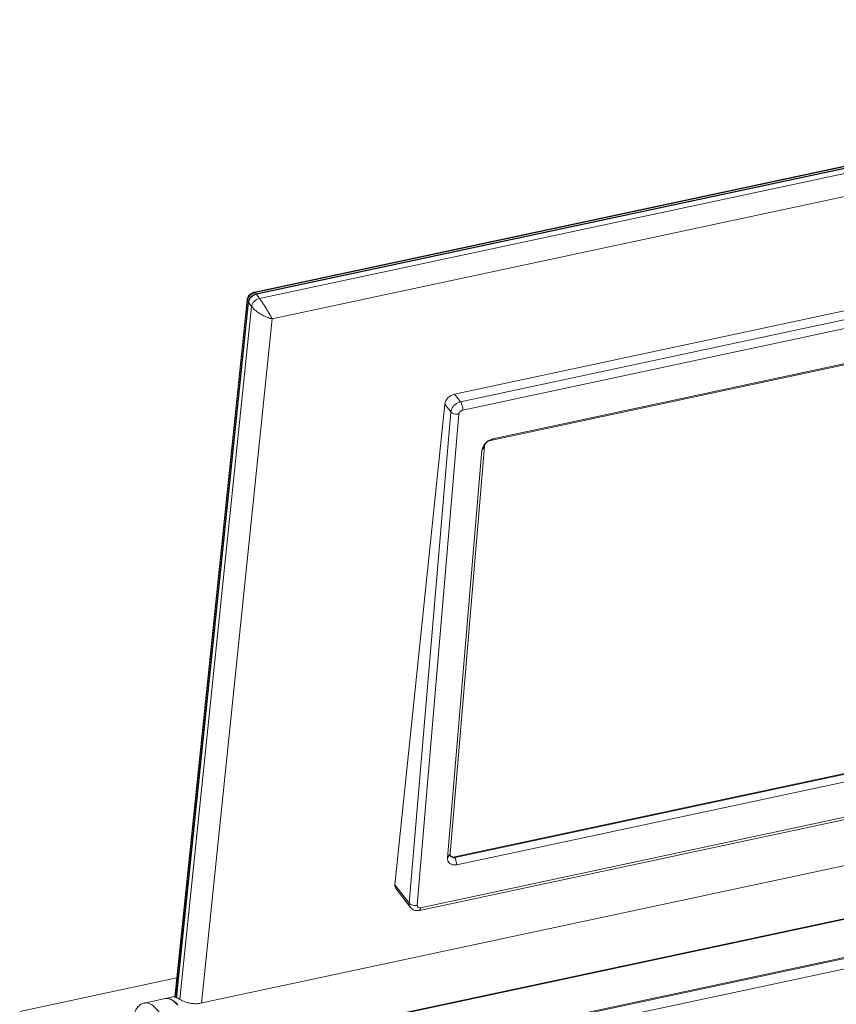
# Model space of a CAD drawing. Units: centimetres. Extents: x -201 to 75, y -95 to 95.
# Drawn here: x -142 to -118, y 48 to 77 of the extents above; entities that cross this region are included whole.
import ezdxf

# ---------------------------------------------------------------- set-up
doc = ezdxf.new("R2010")
doc.units = ezdxf.units.CM
doc.header["$MEASUREMENT"] = 0
doc.layers.add('layer 1', color=7, linetype='Continuous')

msp = doc.modelspace()

# ---------------------------------------------------------------- linework, layer by layer
at = {"layer": 'layer 1', "lineweight": 9}
for points in [[(-97.53392, 76.94287), (-97.53392, 76.94287), (-134.9788, 68.93934), (-134.9788, 68.93934)], [(-134.96034, 68.92352), (-134.96034, 68.92352), (-97.50507, 76.92929), (-97.50507, 76.92929)], [(-97.4753, 76.88878), (-97.4753, 76.88878), (-134.93059, 68.88301), (-134.93059, 68.88301)], [(-97.46787, 76.87866), (-97.46787, 76.87866), (-134.92313, 68.87291), (-134.92313, 68.87291)], [(-97.37859, 76.75715), (-97.37859, 76.75715), (-134.83385, 68.75138), (-134.83385, 68.75138)], [(-97.43246, 76.06514), (-97.43246, 76.06514), (-134.4611, 68.15057), (-134.4611, 68.15057)], [(-129.10149, 65.93974), (-129.10149, 65.93974), (-103.50271, 71.41128), (-103.50271, 71.41128)], [(-103.32809, 71.18576), (-103.32809, 71.18576), (-128.92687, 65.71423), (-128.92687, 65.71423)], [(-103.26546, 70.94476), (-103.26546, 70.94476), (-128.86424, 65.47323), (-128.86424, 65.47323)], [(-104.40635, 69.63628), (-104.40635, 69.63628), (-128.05323, 64.58195), (-128.05323, 64.58195)], [(-104.33093, 69.67762), (-104.33093, 69.67762), (-127.97778, 64.62329), (-127.97778, 64.62329)], [(-135.04332, 68.89184), (-135.0703, 68.8768), (-135.09506, 68.85806), (-135.11687, 68.83618)], [(-135.05909, 68.90917), (-135.05909, 68.90917), (-135.07608, 68.89902), (-135.07608, 68.89902)], [(-135.04197, 68.9179), (-135.04197, 68.9179), (-135.05909, 68.90917), (-135.05909, 68.90917)], [(-134.9716, 68.92088), (-134.9716, 68.92088), (-135.04332, 68.89184), (-135.04332, 68.89184)], [(-134.93059, 68.88301), (-134.93059, 68.88301), (-134.9962, 68.86033), (-134.9962, 68.86033)], [(-134.97375, 68.93823), (-134.97375, 68.93823), (-134.97878, 68.9391), (-134.97878, 68.9391)], [(-134.96034, 68.92352), (-134.96034, 68.92352), (-134.97375, 68.93823), (-134.97375, 68.93823)], [(-134.96034, 68.92352), (-134.96412, 68.92272), (-134.96787, 68.92182), (-134.9716, 68.92088)], [(-134.96034, 68.92352), (-134.96034, 68.92352), (-134.93059, 68.88301), (-134.93059, 68.88301)], [(-134.92781, 68.87175), (-134.92781, 68.87175), (-134.93059, 68.88301), (-134.93059, 68.88301)], [(-134.92313, 68.87291), (-134.92313, 68.87291), (-134.83385, 68.75138), (-134.83385, 68.75138)], [(-135.20094, 68.7112), (-135.20094, 68.7112), (-137.32229, 48.21916), (-137.32229, 48.21916)], [(-137.31238, 48.21815), (-137.31238, 48.21815), (-135.19315, 68.68972), (-135.19315, 68.68972)], [(-135.16338, 68.64921), (-135.16338, 68.64921), (-137.27956, 48.20722), (-137.27956, 48.20722)], [(-137.27137, 48.20436), (-137.27137, 48.20436), (-135.15594, 68.63911), (-135.15594, 68.63911)], [(-135.20084, 68.7116), (-135.20084, 68.7116), (-135.20089, 68.71125), (-135.20089, 68.71125)], [(-135.20089, 68.71125), (-135.20089, 68.71125), (-135.19315, 68.68972), (-135.19315, 68.68972)], [(-135.19029, 68.70802), (-135.19157, 68.70197), (-135.19251, 68.69586), (-135.19315, 68.68972)], [(-135.19315, 68.68972), (-135.19315, 68.68972), (-135.16338, 68.64921), (-135.16338, 68.64921)], [(-135.15151, 68.69836), (-135.15151, 68.69836), (-135.16338, 68.64921), (-135.16338, 68.64921)], [(-135.15384, 68.6465), (-135.15384, 68.6465), (-135.16338, 68.64921), (-135.16338, 68.64921)], [(-135.15594, 68.63911), (-135.15594, 68.63911), (-135.14204, 68.6934), (-135.14204, 68.6934)], [(-135.15594, 68.63911), (-135.15594, 68.63911), (-135.06666, 68.51758), (-135.06666, 68.51758)], [(-135.14714, 68.70917), (-135.14867, 68.70561), (-135.15014, 68.702), (-135.15151, 68.69836)], [(-135.11109, 68.76869), (-135.11109, 68.76869), (-135.14714, 68.70917), (-135.14714, 68.70917)], [(-135.13227, 68.7146), (-135.13585, 68.70769), (-135.13911, 68.70063), (-135.14204, 68.6934)], [(-135.06666, 68.51758), (-135.06666, 68.51758), (-137.17442, 48.15687), (-137.17442, 48.15687)], [(-134.82101, 68.30675), (-134.78503, 68.28439), (-134.74807, 68.26364), (-134.7102, 68.24462)], [(-134.4611, 68.15057), (-134.4611, 68.15057), (-136.54225, 48.04681), (-136.54225, 48.04681)], [(-134.7102, 68.24462), (-134.7081, 68.24355), (-134.70602, 68.24249), (-134.70392, 68.24145)], [(-129.10149, 65.93974), (-129.10149, 65.93974), (-128.92687, 65.71423), (-128.92687, 65.71423)], [(-129.39251, 65.64737), (-129.39251, 65.64737), (-130.8545, 51.52454), (-130.8545, 51.52454)], [(-129.21386, 65.41664), (-129.21386, 65.41664), (-130.43447, 50.98203), (-130.43447, 50.98203)], [(-129.39251, 65.64737), (-129.39251, 65.64737), (-129.21386, 65.41664), (-129.21386, 65.41664)], [(-128.97904, 65.3542), (-128.97904, 65.3542), (-130.19963, 50.91957), (-130.19963, 50.91957)], [(-128.05323, 64.58195), (-128.05323, 64.58195), (-127.97778, 64.62329), (-127.97778, 64.62329)], [(-128.29923, 64.29001), (-128.29923, 64.29001), (-129.31152, 52.31888), (-129.31152, 52.31888)], [(-128.22542, 64.40341), (-128.22542, 64.40341), (-129.2377, 52.43229), (-129.2377, 52.43229)], [(-128.22542, 64.40341), (-128.22542, 64.40341), (-128.29923, 64.29001), (-128.29923, 64.29001)], [(-129.10489, 52.34148), (-129.10489, 52.34148), (-105.45801, 57.39581), (-105.45801, 57.39581)], [(-129.08992, 52.32214), (-129.08992, 52.32214), (-105.44304, 57.37647), (-105.44304, 57.37647)], [(-129.03565, 52.11327), (-129.03565, 52.11327), (-105.38877, 57.1676), (-105.38877, 57.1676)], [(-130.13893, 50.76964), (-130.13893, 50.76964), (-104.54015, 56.24118), (-104.54015, 56.24118)], [(-130.10109, 50.84613), (-130.10109, 50.84613), (-104.50234, 56.31766), (-104.50234, 56.31766)], [(-99.47902, 55.96878), (-99.47902, 55.96878), (-136.56525, 48.0419), (-136.56525, 48.0419)], [(-97.78493, 54.75456), (-97.78493, 54.75456), (-137.20702, 46.3284), (-137.20702, 46.3284)], [(-97.82138, 54.76226), (-97.82138, 54.76226), (-137.20084, 46.34521), (-137.20084, 46.34521)], [(-138.3688, 44.95458), (-138.3688, 44.95458), (-94.42424, 54.34739), (-94.42424, 54.34739)], [(-138.35802, 44.92474), (-138.35802, 44.92474), (-94.41345, 54.31753), (-94.41345, 54.31753)], [(-94.40387, 54.01411), (-94.40387, 54.01411), (-138.34843, 44.6213), (-138.34843, 44.6213)], [(-129.2377, 52.43229), (-129.2377, 52.43229), (-129.31152, 52.31888), (-129.31152, 52.31888)], [(-129.22988, 52.37896), (-129.22809, 52.37476), (-129.22601, 52.37068), (-129.22363, 52.36676)], [(-129.22363, 52.36676), (-129.22183, 52.36376), (-129.21985, 52.36088), (-129.2177, 52.35812)], [(-129.21445, 52.35958), (-129.20026, 52.34891), (-129.18269, 52.3423), (-129.16518, 52.33938)], [(-129.16518, 52.33938), (-129.14535, 52.33607), (-129.12455, 52.33727), (-129.10489, 52.34148)], [(-129.08992, 52.32214), (-129.08992, 52.32214), (-129.10489, 52.34148), (-129.10489, 52.34148)], [(-129.10321, 52.31981), (-129.09875, 52.32042), (-129.09431, 52.3212), (-129.08992, 52.32214)], [(-129.08992, 52.32214), (-129.08992, 52.32214), (-129.03565, 52.11327), (-129.03565, 52.11327)], [(-130.8545, 51.52454), (-130.85932, 51.47813), (-130.84846, 51.43609), (-130.82334, 51.40367)], [(-130.8545, 51.52454), (-130.8545, 51.52454), (-130.43447, 50.98203), (-130.43447, 50.98203)], [(-130.82339, 51.40372), (-130.82339, 51.40372), (-130.40114, 50.85836), (-130.40114, 50.85836)], [(-137.26382, 48.7841), (-137.26382, 48.7841), (-141.87899, 47.79764), (-141.87899, 47.79764)], [(-137.60871, 48.17736), (-137.60871, 48.17736), (-138.21668, 48.0474), (-138.21668, 48.0474)], [(-137.60284, 48.17837), (-137.60477, 48.17799), (-137.60668, 48.17762), (-137.60862, 48.17719)], [(-137.59804, 48.17958), (-137.59965, 48.17922), (-137.60125, 48.17887), (-137.60286, 48.17849)], [(-137.58116, 48.18139), (-137.58844, 48.18078), (-137.59566, 48.17976), (-137.60284, 48.17837)], [(-137.59807, 48.17962), (-137.59807, 48.17962), (-137.32024, 48.23902), (-137.32024, 48.23902)], [(-137.55421, 48.18442), (-137.56896, 48.18427), (-137.58364, 48.18264), (-137.59804, 48.17958)], [(-137.33313, 48.2257), (-137.33313, 48.2257), (-137.32031, 48.23444), (-137.32031, 48.23444)], [(-137.32227, 48.22006), (-137.32227, 48.22006), (-137.33313, 48.2257), (-137.33313, 48.2257)], [(-137.31032, 48.21794), (-137.31032, 48.21794), (-137.32227, 48.22006), (-137.32227, 48.22006)], [(-137.31032, 48.21794), (-137.31032, 48.21794), (-137.27078, 48.20592), (-137.27078, 48.20592)], [(-137.28268, 48.04693), (-137.28804, 48.05215), (-137.29347, 48.05729), (-137.29897, 48.06234)], [(-137.27498, 48.02625), (-137.28015, 48.03159), (-137.28539, 48.03687), (-137.29071, 48.04209)], [(-137.26679, 48.03104), (-137.27201, 48.0364), (-137.27732, 48.04171), (-137.28268, 48.04693)], [(-137.23287, 47.99429), (-137.24385, 48.00682), (-137.25515, 48.01907), (-137.26679, 48.03104)], [(-137.2413, 47.98945), (-137.2522, 48.00201), (-137.26344, 48.01428), (-137.27498, 48.02625)]]:
    msp.add_open_spline(points, degree=3, dxfattribs=at)
for points, knots in [([(-135.07608, 68.89902), (-135.07608, 68.89902), (-135.0928, 68.8875), (-135.0928, 68.8875), (-135.0928, 68.8875), (-135.0928, 68.8875), (-135.10908, 68.87456), (-135.10908, 68.87456), (-135.10908, 68.87456), (-135.10908, 68.87456), (-135.12476, 68.86023), (-135.12476, 68.86023), (-135.12476, 68.86023), (-135.12476, 68.86023), (-135.13958, 68.84449), (-135.13958, 68.84449), (-135.13958, 68.84449), (-135.13958, 68.84449), (-135.15339, 68.8274), (-135.15339, 68.8274), (-135.15339, 68.8274), (-135.15339, 68.8274), (-135.166, 68.80901), (-135.166, 68.80901)], [0, 0, 0, 0, 0.14285714, 0.14285714, 0.14285714, 0.14285714, 0.28571429, 0.28571429, 0.28571429, 0.28571429, 0.42857143, 0.42857143, 0.42857143, 0.42857143, 0.57142857, 0.57142857, 0.57142857, 0.57142857, 0.71428571, 0.71428571, 0.71428571, 0.71428571, 1, 1, 1, 1]), ([(-135.13227, 68.7146), (-135.11869, 68.74071), (-135.10056, 68.76458), (-135.07969, 68.78554), (-135.07969, 68.78554), (-135.05793, 68.8074), (-135.03319, 68.8261), (-135.00625, 68.84113), (-135.00625, 68.84113), (-134.98024, 68.85563), (-134.95215, 68.8667), (-134.92313, 68.87291)], [0, 0, 0, 0, 0.25, 0.25, 0.25, 0.25, 0.5, 0.5, 0.5, 0.5, 1, 1, 1, 1]), ([(-134.9962, 68.86033), (-135.01843, 68.84966), (-135.03949, 68.83637), (-135.05885, 68.82095), (-135.05885, 68.82095), (-135.07818, 68.80556), (-135.09582, 68.78802), (-135.11109, 68.76869)], [0, 0, 0, 0, 0.33333333, 0.33333333, 0.33333333, 0.33333333, 1, 1, 1, 1]), ([(-135.00793, 68.9315), (-135.00793, 68.9315), (-135.02488, 68.92534), (-135.02488, 68.92534), (-135.02488, 68.92534), (-135.02488, 68.92534), (-135.04197, 68.9179), (-135.04197, 68.9179)], [0, 0, 0, 0, 0.33333333, 0.33333333, 0.33333333, 0.33333333, 1, 1, 1, 1]), ([(-134.97887, 68.93939), (-134.97887, 68.93939), (-134.99126, 68.93641), (-134.99126, 68.93641), (-134.99126, 68.93641), (-134.99126, 68.93641), (-135.00793, 68.9315), (-135.00793, 68.9315)], [0, 0, 0, 0, 0.33333333, 0.33333333, 0.33333333, 0.33333333, 1, 1, 1, 1]), ([(-135.166, 68.80901), (-135.166, 68.80901), (-135.17714, 68.78937), (-135.17714, 68.78937), (-135.17714, 68.78937), (-135.17714, 68.78937), (-135.18659, 68.7685), (-135.18659, 68.7685), (-135.18659, 68.7685), (-135.18659, 68.7685), (-135.19402, 68.74661), (-135.19402, 68.74661), (-135.19402, 68.74661), (-135.19402, 68.74661), (-135.19914, 68.72407), (-135.19914, 68.72407), (-135.19914, 68.72407), (-135.19914, 68.72407), (-135.20084, 68.7116), (-135.20084, 68.7116)], [0, 0, 0, 0, 0.16666667, 0.16666667, 0.16666667, 0.16666667, 0.33333333, 0.33333333, 0.33333333, 0.33333333, 0.5, 0.5, 0.5, 0.5, 0.66666667, 0.66666667, 0.66666667, 0.66666667, 1, 1, 1, 1]), ([(-135.11687, 68.83618), (-135.13767, 68.81533), (-135.1558, 68.79147), (-135.16947, 68.76522), (-135.16947, 68.76522), (-135.17887, 68.74711), (-135.18616, 68.72789), (-135.19029, 68.70802)], [0, 0, 0, 0, 0.33333333, 0.33333333, 0.33333333, 0.33333333, 1, 1, 1, 1]), ([(-134.83385, 68.75138), (-134.86303, 68.74602), (-134.89098, 68.73436), (-134.91695, 68.71963), (-134.91695, 68.71963), (-134.94384, 68.70436), (-134.9686, 68.68578), (-134.99039, 68.66404), (-134.99039, 68.66404), (-135.01128, 68.64319), (-135.02944, 68.61944), (-135.04296, 68.5931), (-135.04296, 68.5931), (-135.0551, 68.56947), (-135.06352, 68.54378), (-135.06666, 68.51758)], [0, 0, 0, 0, 0.2, 0.2, 0.2, 0.2, 0.4, 0.4, 0.4, 0.4, 0.6, 0.6, 0.6, 0.6, 1, 1, 1, 1]), ([(-134.4611, 68.15057), (-134.47928, 68.18428), (-134.49755, 68.21796), (-134.51634, 68.25134), (-134.51634, 68.25134), (-134.53766, 68.28921), (-134.55964, 68.3267), (-134.58192, 68.36397), (-134.58192, 68.36397), (-134.60463, 68.402), (-134.62767, 68.43982), (-134.65109, 68.4774), (-134.65109, 68.4774), (-134.67323, 68.51291), (-134.69573, 68.5482), (-134.71858, 68.58325), (-134.71858, 68.58325), (-134.73886, 68.61434), (-134.75942, 68.64525), (-134.78041, 68.67584), (-134.78041, 68.67584), (-134.79785, 68.70129), (-134.81558, 68.72652), (-134.83385, 68.75138)], [0, 0, 0, 0, 0.14285714, 0.14285714, 0.14285714, 0.14285714, 0.28571429, 0.28571429, 0.28571429, 0.28571429, 0.42857143, 0.42857143, 0.42857143, 0.42857143, 0.57142857, 0.57142857, 0.57142857, 0.57142857, 0.71428571, 0.71428571, 0.71428571, 0.71428571, 1, 1, 1, 1]), ([(-135.06666, 68.51758), (-135.04865, 68.49303), (-135.02802, 68.47039), (-135.00623, 68.44907), (-135.00623, 68.44907), (-134.98012, 68.42353), (-134.95229, 68.39985), (-134.92339, 68.37757), (-134.92339, 68.37757), (-134.89053, 68.35221), (-134.85626, 68.32866), (-134.82101, 68.30675)], [0, 0, 0, 0, 0.25, 0.25, 0.25, 0.25, 0.5, 0.5, 0.5, 0.5, 1, 1, 1, 1]), ([(-134.70392, 68.24145), (-134.66358, 68.22139), (-134.62229, 68.20314), (-134.58003, 68.18739), (-134.58003, 68.18739), (-134.54111, 68.1729), (-134.50138, 68.1605), (-134.4611, 68.15057)], [0, 0, 0, 0, 0.33333333, 0.33333333, 0.33333333, 0.33333333, 1, 1, 1, 1]), ([(-129.10149, 65.93974), (-129.17221, 65.92463), (-129.24258, 65.88533), (-129.29716, 65.83049), (-129.29716, 65.83049), (-129.35174, 65.77568), (-129.38604, 65.70979), (-129.39251, 65.64737)], [0, 0, 0, 0, 0.33333333, 0.33333333, 0.33333333, 0.33333333, 1, 1, 1, 1]), ([(-128.92687, 65.71423), (-128.95569, 65.70807), (-128.98376, 65.69794), (-129.01027, 65.68484), (-129.01027, 65.68484), (-129.03784, 65.67119), (-129.06376, 65.65431), (-129.08749, 65.63477), (-129.08749, 65.63477), (-129.11107, 65.61534), (-129.13248, 65.59327), (-129.15097, 65.56893), (-129.15097, 65.56893), (-129.16853, 65.54584), (-129.18343, 65.52067), (-129.19452, 65.49379), (-129.19452, 65.49379), (-129.20467, 65.46914), (-129.21164, 65.44306), (-129.21386, 65.41664)], [0, 0, 0, 0, 0.16666667, 0.16666667, 0.16666667, 0.16666667, 0.33333333, 0.33333333, 0.33333333, 0.33333333, 0.5, 0.5, 0.5, 0.5, 0.66666667, 0.66666667, 0.66666667, 0.66666667, 1, 1, 1, 1]), ([(-128.86424, 65.47323), (-128.86247, 65.49402), (-128.86313, 65.51501), (-128.86525, 65.53581), (-128.86525, 65.53581), (-128.86761, 65.55871), (-128.87175, 65.58137), (-128.87753, 65.60361), (-128.87753, 65.60361), (-128.88308, 65.62499), (-128.89016, 65.64598), (-128.89915, 65.66623), (-128.89915, 65.66623), (-128.90668, 65.68318), (-128.91556, 65.69961), (-128.92687, 65.71423)], [0, 0, 0, 0, 0.2, 0.2, 0.2, 0.2, 0.4, 0.4, 0.4, 0.4, 0.6, 0.6, 0.6, 0.6, 1, 1, 1, 1]), ([(-128.97904, 65.3542), (-129.00092, 65.3495), (-129.02349, 65.34778), (-129.04596, 65.34846), (-129.04596, 65.34846), (-129.06898, 65.34917), (-129.09186, 65.35243), (-129.11409, 65.35831), (-129.11409, 65.35831), (-129.13463, 65.36376), (-129.15458, 65.37146), (-129.17304, 65.38227), (-129.17304, 65.38227), (-129.18853, 65.39133), (-129.20297, 65.40257), (-129.21386, 65.41664)], [0, 0, 0, 0, 0.2, 0.2, 0.2, 0.2, 0.4, 0.4, 0.4, 0.4, 0.6, 0.6, 0.6, 0.6, 1, 1, 1, 1]), ([(-128.86424, 65.47323), (-128.87571, 65.47077), (-128.88688, 65.46676), (-128.89743, 65.46154), (-128.89743, 65.46154), (-128.90848, 65.45609), (-128.91886, 65.44934), (-128.92838, 65.44152), (-128.92838, 65.44152), (-128.93784, 65.43373), (-128.94644, 65.4249), (-128.95385, 65.41515), (-128.95385, 65.41515), (-128.96088, 65.4059), (-128.96686, 65.39582), (-128.9713, 65.38503), (-128.9713, 65.38503), (-128.97536, 65.37519), (-128.97814, 65.36475), (-128.97904, 65.3542)], [0, 0, 0, 0, 0.16666667, 0.16666667, 0.16666667, 0.16666667, 0.33333333, 0.33333333, 0.33333333, 0.33333333, 0.5, 0.5, 0.5, 0.5, 0.66666667, 0.66666667, 0.66666667, 0.66666667, 1, 1, 1, 1]), ([(-127.97778, 64.62329), (-128.00955, 64.61649), (-128.0405, 64.60542), (-128.06975, 64.59109), (-128.06975, 64.59109), (-128.10094, 64.57581), (-128.13023, 64.55683), (-128.15703, 64.53483), (-128.15703, 64.53483), (-128.18382, 64.51285), (-128.20813, 64.48783), (-128.22907, 64.46019), (-128.22907, 64.46019), (-128.24888, 64.43408), (-128.26564, 64.40566), (-128.27803, 64.37523), (-128.27803, 64.37523), (-128.28915, 64.34801), (-128.29675, 64.31918), (-128.29923, 64.29001)], [0, 0, 0, 0, 0.16666667, 0.16666667, 0.16666667, 0.16666667, 0.33333333, 0.33333333, 0.33333333, 0.33333333, 0.5, 0.5, 0.5, 0.5, 0.66666667, 0.66666667, 0.66666667, 0.66666667, 1, 1, 1, 1]), ([(-128.05323, 64.58195), (-128.07025, 64.57832), (-128.08682, 64.57237), (-128.10249, 64.56469), (-128.10249, 64.56469), (-128.11921, 64.5565), (-128.13488, 64.54635), (-128.14924, 64.53457), (-128.14924, 64.53457), (-128.16359, 64.52279), (-128.17662, 64.50938), (-128.18783, 64.49458), (-128.18783, 64.49458), (-128.19846, 64.48061), (-128.20743, 64.46536), (-128.21408, 64.44907), (-128.21408, 64.44907), (-128.22003, 64.43448), (-128.22409, 64.41904), (-128.22542, 64.40341)], [0, 0, 0, 0, 0.16666667, 0.16666667, 0.16666667, 0.16666667, 0.33333333, 0.33333333, 0.33333333, 0.33333333, 0.5, 0.5, 0.5, 0.5, 0.66666667, 0.66666667, 0.66666667, 0.66666667, 1, 1, 1, 1]), ([(-129.2377, 52.43229), (-129.2389, 52.41818), (-129.23782, 52.40361), (-129.23383, 52.38999), (-129.23383, 52.38999), (-129.23274, 52.38624), (-129.23142, 52.38255), (-129.22988, 52.37896)], [0, 0, 0, 0, 0.33333333, 0.33333333, 0.33333333, 0.33333333, 1, 1, 1, 1]), ([(-129.31152, 52.31888), (-129.31374, 52.29254), (-129.31178, 52.26549), (-129.30427, 52.23992), (-129.30427, 52.23992), (-129.29712, 52.21546), (-129.28489, 52.1924), (-129.26827, 52.17316), (-129.26827, 52.17316), (-129.25137, 52.15361), (-129.22993, 52.13801), (-129.20651, 52.12706), (-129.20651, 52.12706), (-129.18116, 52.11521), (-129.15352, 52.10881), (-129.12566, 52.10666), (-129.12566, 52.10666), (-129.09549, 52.10432), (-129.06506, 52.10699), (-129.03565, 52.11327)], [0, 0, 0, 0, 0.16666667, 0.16666667, 0.16666667, 0.16666667, 0.33333333, 0.33333333, 0.33333333, 0.33333333, 0.5, 0.5, 0.5, 0.5, 0.66666667, 0.66666667, 0.66666667, 0.66666667, 1, 1, 1, 1]), ([(-129.2177, 52.35812), (-129.21669, 52.3568), (-129.21563, 52.3555), (-129.21454, 52.35422), (-129.21454, 52.35422), (-129.20552, 52.34381), (-129.19393, 52.33536), (-129.18147, 52.32953)], [0, 0, 0, 0, 0.33333333, 0.33333333, 0.33333333, 0.33333333, 1, 1, 1, 1]), ([(-129.18147, 52.32953), (-129.16796, 52.32323), (-129.15307, 52.31976), (-129.13815, 52.3186), (-129.13815, 52.3186), (-129.12646, 52.31768), (-129.11475, 52.3182), (-129.10321, 52.31981)], [0, 0, 0, 0, 0.33333333, 0.33333333, 0.33333333, 0.33333333, 1, 1, 1, 1]), ([(-130.43447, 50.98203), (-130.43647, 50.95817), (-130.43463, 50.93359), (-130.42769, 50.91048), (-130.42769, 50.91048), (-130.42205, 50.89167), (-130.41303, 50.87382), (-130.40111, 50.85838)], [0, 0, 0, 0, 0.33333333, 0.33333333, 0.33333333, 0.33333333, 1, 1, 1, 1]), ([(-130.19963, 50.91957), (-130.22153, 50.91489), (-130.2441, 50.91315), (-130.26655, 50.91383), (-130.26655, 50.91383), (-130.28957, 50.91454), (-130.31247, 50.9178), (-130.33468, 50.9237), (-130.33468, 50.9237), (-130.35522, 50.92915), (-130.37517, 50.93683), (-130.39365, 50.94764), (-130.39365, 50.94764), (-130.40914, 50.9567), (-130.42356, 50.96796), (-130.43447, 50.98203)], [0, 0, 0, 0, 0.2, 0.2, 0.2, 0.2, 0.4, 0.4, 0.4, 0.4, 0.6, 0.6, 0.6, 0.6, 1, 1, 1, 1]), ([(-130.40111, 50.85836), (-130.39219, 50.84684), (-130.3822, 50.83612), (-130.3713, 50.82639), (-130.3713, 50.82639), (-130.35194, 50.80909), (-130.3297, 50.79495), (-130.30586, 50.78459), (-130.30586, 50.78459), (-130.2805, 50.77354), (-130.25333, 50.76679), (-130.22578, 50.76424), (-130.22578, 50.76424), (-130.19675, 50.76157), (-130.16729, 50.7636), (-130.13893, 50.76964)], [0, 0, 0, 0, 0.2, 0.2, 0.2, 0.2, 0.4, 0.4, 0.4, 0.4, 0.6, 0.6, 0.6, 0.6, 1, 1, 1, 1]), ([(-130.19963, 50.91957), (-130.20043, 50.91008), (-130.1997, 50.90031), (-130.19696, 50.89108), (-130.19696, 50.89108), (-130.19439, 50.88241), (-130.19002, 50.87424), (-130.18409, 50.86745), (-130.18409, 50.86745), (-130.17812, 50.86055), (-130.17054, 50.85503), (-130.16228, 50.85113), (-130.16228, 50.85113), (-130.15331, 50.84691), (-130.14354, 50.84462), (-130.13367, 50.84381), (-130.13367, 50.84381), (-130.12276, 50.84292), (-130.11174, 50.84386), (-130.10109, 50.84613)], [0, 0, 0, 0, 0.16666667, 0.16666667, 0.16666667, 0.16666667, 0.33333333, 0.33333333, 0.33333333, 0.33333333, 0.5, 0.5, 0.5, 0.5, 0.66666667, 0.66666667, 0.66666667, 0.66666667, 1, 1, 1, 1]), ([(-130.10109, 50.84613), (-130.10249, 50.82986), (-130.10506, 50.81414), (-130.11148, 50.79825), (-130.11148, 50.79825), (-130.11578, 50.78763), (-130.12177, 50.77694), (-130.13166, 50.77238), (-130.13166, 50.77238), (-130.13398, 50.77132), (-130.13648, 50.77059), (-130.13903, 50.77019)], [0, 0, 0, 0, 0.25, 0.25, 0.25, 0.25, 0.5, 0.5, 0.5, 0.5, 1, 1, 1, 1]), ([(-138.21708, 48.04728), (-138.25044, 48.04004), (-138.28285, 48.02731), (-138.3125, 48.01008), (-138.3125, 48.01008), (-138.35398, 47.98593), (-138.39005, 47.95295), (-138.42036, 47.91572), (-138.42036, 47.91572), (-138.45754, 47.87009), (-138.48611, 47.81811), (-138.50903, 47.76403), (-138.50903, 47.76403), (-138.53648, 47.69915), (-138.55584, 47.63124), (-138.57022, 47.5624), (-138.57022, 47.5624), (-138.58632, 47.48528), (-138.59616, 47.40695), (-138.60178, 47.32848)], [0, 0, 0, 0, 0.16666667, 0.16666667, 0.16666667, 0.16666667, 0.33333333, 0.33333333, 0.33333333, 0.33333333, 0.5, 0.5, 0.5, 0.5, 0.66666667, 0.66666667, 0.66666667, 0.66666667, 1, 1, 1, 1]), ([(-137.29288, 46.31757), (-137.29458, 46.3344), (-137.29642, 46.35123), (-137.29835, 46.36806), (-137.29835, 46.36806), (-137.30931, 46.46294), (-137.32406, 46.55741), (-137.34226, 46.6512), (-137.34226, 46.6512), (-137.36063, 46.74579), (-137.38251, 46.8397), (-137.40794, 46.93264), (-137.40794, 46.93264), (-137.43275, 47.02327), (-137.46093, 47.11297), (-137.49283, 47.20138), (-137.49283, 47.20138), (-137.5229, 47.28471), (-137.55631, 47.36689), (-137.5937, 47.44722), (-137.5937, 47.44722), (-137.62767, 47.52021), (-137.66497, 47.59172), (-137.70663, 47.66065), (-137.70663, 47.66065), (-137.74304, 47.72085), (-137.78274, 47.77909), (-137.82734, 47.83352), (-137.82734, 47.83352), (-137.86466, 47.87909), (-137.90538, 47.92198), (-137.95115, 47.95916), (-137.95115, 47.95916), (-137.98817, 47.98923), (-138.02849, 48.01558), (-138.07332, 48.03274), (-138.07332, 48.03274), (-138.11019, 48.04688), (-138.15014, 48.05481), (-138.18913, 48.05146), (-138.18913, 48.05146), (-138.19839, 48.05066), (-138.20759, 48.04922), (-138.21666, 48.04721)], [0, 0, 0, 0, 0.08333333, 0.08333333, 0.08333333, 0.08333333, 0.16666667, 0.16666667, 0.16666667, 0.16666667, 0.25, 0.25, 0.25, 0.25, 0.33333333, 0.33333333, 0.33333333, 0.33333333, 0.41666667, 0.41666667, 0.41666667, 0.41666667, 0.5, 0.5, 0.5, 0.5, 0.58333333, 0.58333333, 0.58333333, 0.58333333, 0.66666667, 0.66666667, 0.66666667, 0.66666667, 0.75, 0.75, 0.75, 0.75, 0.83333333, 0.83333333, 0.83333333, 0.83333333, 1, 1, 1, 1]), ([(-137.29071, 48.04209), (-137.30747, 48.05854), (-137.32491, 48.07427), (-137.34318, 48.08911), (-137.34318, 48.08911), (-137.38015, 48.11914), (-137.4205, 48.14551), (-137.46535, 48.1627), (-137.46535, 48.1627), (-137.50225, 48.17684), (-137.54221, 48.18477), (-137.58116, 48.18139)], [0, 0, 0, 0, 0.25, 0.25, 0.25, 0.25, 0.5, 0.5, 0.5, 0.5, 1, 1, 1, 1]), ([(-137.55421, 48.18442), (-137.52649, 48.18472), (-137.49863, 48.17972), (-137.4721, 48.17117), (-137.4721, 48.17117), (-137.44184, 48.16145), (-137.41332, 48.14709), (-137.38646, 48.13021), (-137.38646, 48.13021), (-137.35515, 48.11053), (-137.32612, 48.08737), (-137.29897, 48.06234)], [0, 0, 0, 0, 0.25, 0.25, 0.25, 0.25, 0.5, 0.5, 0.5, 0.5, 1, 1, 1, 1]), ([(-137.27078, 48.20592), (-137.26257, 48.20283), (-137.25447, 48.19941), (-137.24651, 48.1957), (-137.24651, 48.1957), (-137.22352, 48.18501), (-137.20159, 48.17197), (-137.18077, 48.15753)], [0, 0, 0, 0, 0.33333333, 0.33333333, 0.33333333, 0.33333333, 1, 1, 1, 1]), ([(-136.56525, 48.0419), (-136.60271, 48.0339), (-136.64095, 48.02939), (-136.67927, 48.02781), (-136.67927, 48.02781), (-136.71966, 48.02611), (-136.76012, 48.02762), (-136.8003, 48.0318), (-136.8003, 48.0318), (-136.83949, 48.03586), (-136.87841, 48.04244), (-136.91682, 48.05127), (-136.91682, 48.05127), (-136.95289, 48.05956), (-136.98849, 48.0698), (-137.02341, 48.08201), (-137.02341, 48.08201), (-137.05436, 48.09284), (-137.08474, 48.10521), (-137.11427, 48.11952), (-137.11427, 48.11952), (-137.13729, 48.13066), (-137.15978, 48.14299), (-137.18077, 48.15753)], [0, 0, 0, 0, 0.14285714, 0.14285714, 0.14285714, 0.14285714, 0.28571429, 0.28571429, 0.28571429, 0.28571429, 0.42857143, 0.42857143, 0.42857143, 0.42857143, 0.57142857, 0.57142857, 0.57142857, 0.57142857, 0.71428571, 0.71428571, 0.71428571, 0.71428571, 1, 1, 1, 1])]:
    msp.add_open_spline(points, degree=3, knots=knots, dxfattribs=at)

doc.saveas('drawing.dxf')
